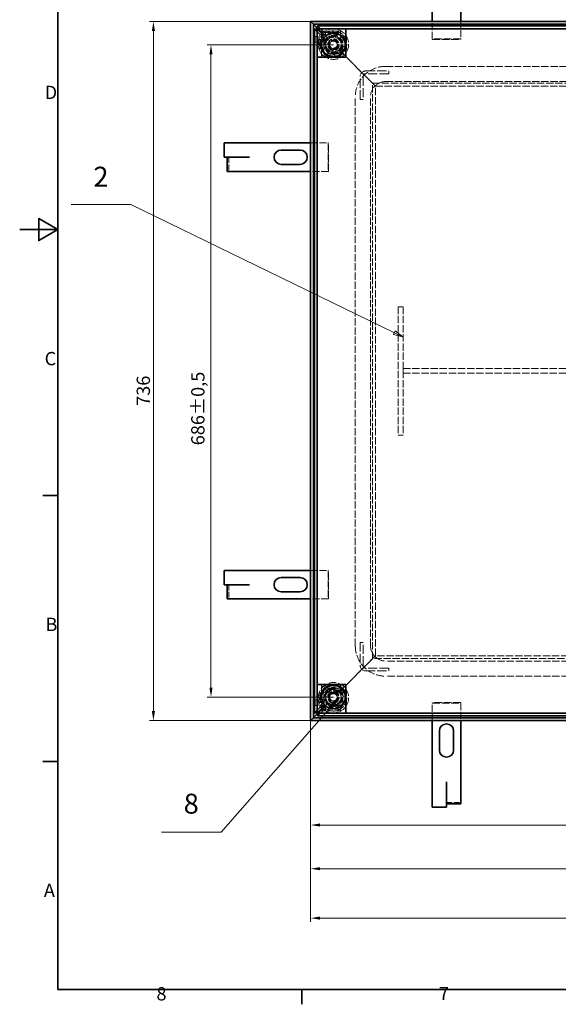
# Model space of a CAD drawing. Units: millimetres. Extents: x 0 to 2879, y 0 to 1680.
# Drawn here: x 0 to 567, y 24 to 1061 of the extents above; entities that cross this region are included whole.
import ezdxf

# ---------------------------------------------------------------- set-up
doc = ezdxf.new("R2010")
doc.units = ezdxf.units.MM
doc.header["$LTSCALE"] = 4
doc.linetypes.add('DASHED_SPACE', pattern=[0.2067, 0.1654, -0.0413])
for name, color, linetype, lineweight, true_color in [('Kóta (ISO)', 5, 'Continuous', 9, 0x0000ff), ('Skrytá (ISO)', 7, 'DASHED_SPACE', 9, 0x0080c0), ('Značka (ISO)', 5, 'Continuous', 9, 0x0000ff)]:
    doc.layers.add(name, color=color, linetype=linetype, lineweight=lineweight, true_color=true_color)
doc.layers.add('Rámeček (ISO)', color=7, linetype='Continuous', lineweight=35)
doc.layers.add('Viditelná (ISO)', color=7, linetype='Continuous', lineweight=35)
doc.styles.add('Text popisu (ISO)', font='TAHOMA.TTF')
doc.styles.add('Text poznámky (ISO)', font='TAHOMA.TTF')
doc.dimstyles.new('Výchozí (ISO)', dxfattribs={"dimscale": 4, "dimtxt": 3.5, "dimasz": 2.5, "dimexe": 1, "dimexo": 0, "dimgap": 0.762, "dimtad": 1, "dimrnd": 1e-08, "dimtxsty": 'Text poznámky (ISO)', "dimcen": 0.09, "dimdle": 10, "dimclrd": 256, "dimclre": 256, "dimclrt": 256, "dimazin": 2, "dimtfac": 1.001486, "dimtmove": 0, "dimatfit": 3, "dimfxl": 1, "dimtolj": 1, "dimlwd": -1, "dimlwe": -1, "dimarcsym": 0})

# ---------------------------------------------------------------- blocks, each defined once
blk = doc.blocks.new('Rámečky Default Border')
at = {"layer": 'Rámeček (ISO)'}
for p, q in [((10, 140), (6.1, 140)), ((10, 70), (6.1, 70)), ((74.25, 10), (74.25, 6.1))]:
    blk.add_line(p, q, dxfattribs=at)
at = {"layer": 'Rámeček (ISO)', "flags": 128}
for points in [[(10, 10), (10, 410), (584, 410), (584, 10), (10, 10)], [(0, 210), (10, 210), (5, 212.89), (5, 207.11), (10, 210)]]:
    blk.add_lwpolyline(points, dxfattribs=at)
at = {"layer": 'Rámeček (ISO)', "char_height": 3.5, "attachment_point": 7, "style": 'Text poznámky (ISO)'}
for s, insert in [('D', (6.57, 243.25)), ('C', (6.56, 173.19)), ('B', (6.78, 103.25)), ('A', (6.36, 33.25)), ('8', (35.98, 6.02)), ('7', (110.29, 6.1))]:
    blk.add_mtext(s, dxfattribs=dict(at, insert=insert))
blk = doc.blocks.new('*D27')
at = {"layer": 'Defpoints', "color": 0, "transparency": 16777216}
for p in [(306.2, 323.1), (1042.2, 323.1), (1042.2, 213.1)]:
    blk.add_point(p, dxfattribs=at)
at = {"layer": 'Kóta (ISO)', "transparency": 16777216}
for p, q in [((306.2, 323.1), (306.2, 209.1)), ((1042.2, 323.1), (1042.2, 209.1)), ((316.2, 213.1), (1032.2, 213.1))]:
    blk.add_line(p, q, dxfattribs=at)
for points in [[(316.2, 214.8), (316.2, 211.5), (306.2, 213.1)], [(1032.2, 214.8), (1032.2, 211.5), (1042.2, 213.1)]]:
    blk.add_solid(points, dxfattribs=at)
at = {"layer": 'Kóta (ISO)', "transparency": 16777216, "insert": (709.2, 230.8), "char_height": 14, "attachment_point": 1, "style": 'Text poznámky (ISO)'}
blk.add_mtext('\\A1;736', dxfattribs=at)
blk = doc.blocks.new('*D28')
at = {"layer": 'Defpoints', "color": 0, "transparency": 16777216}
for p in [(1149.1, 369.6), (306.2, 323.1), (306.2, 115.1)]:
    blk.add_point(p, dxfattribs=at)
at = {"layer": 'Kóta (ISO)', "transparency": 16777216}
for p, q in [((1149.1, 369.6), (1149.1, 111.1)), ((306.2, 323.1), (306.2, 111.1)), ((1139.1, 115.1), (316.2, 115.1))]:
    blk.add_line(p, q, dxfattribs=at)
for points in [[(316.2, 116.8), (316.2, 113.5), (306.2, 115.1)], [(1139.1, 116.8), (1139.1, 113.5), (1149.1, 115.1)]]:
    blk.add_solid(points, dxfattribs=at)
at = {"layer": 'Kóta (ISO)', "transparency": 16777216, "insert": (712.8, 132.8), "char_height": 14, "attachment_point": 1, "style": 'Text poznámky (ISO)'}
blk.add_mtext('\\A1;843', dxfattribs=at)
blk = doc.blocks.new('*D29')
at = {"layer": 'Defpoints', "color": 0, "transparency": 16777216}
for p in [(1076.2, 375.1), (306.2, 323.1), (306.2, 167.1)]:
    blk.add_point(p, dxfattribs=at)
at = {"layer": 'Kóta (ISO)', "transparency": 16777216}
for p, q in [((1076.2, 375.1), (1076.2, 163.1)), ((306.2, 323.1), (306.2, 163.1)), ((1066.2, 167.1), (316.2, 167.1))]:
    blk.add_line(p, q, dxfattribs=at)
for points in [[(316.2, 168.8), (316.2, 165.5), (306.2, 167.1)], [(1066.2, 168.8), (1066.2, 165.5), (1076.2, 167.1)]]:
    blk.add_solid(points, dxfattribs=at)
at = {"layer": 'Kóta (ISO)', "transparency": 16777216, "insert": (713.3, 184.8), "char_height": 14, "attachment_point": 1, "style": 'Text poznámky (ISO)'}
blk.add_mtext('\\A1;770', dxfattribs=at)
blk = doc.blocks.new('*D37')
at = {"layer": 'Defpoints', "color": 0, "transparency": 16777216}
for p in [(140.7, 1059.1), (306.2, 1059.1), (306.2, 323.1)]:
    blk.add_point(p, dxfattribs=at)
at = {"layer": 'Kóta (ISO)', "transparency": 16777216}
for p, q in [((306.2, 1059.1), (136.7, 1059.1)), ((140.7, 333.1), (140.7, 1049.1)), ((306.2, 323.1), (136.7, 323.1))]:
    blk.add_line(p, q, dxfattribs=at)
for points in [[(139.1, 1049.1), (142.4, 1049.1), (140.7, 1059.1)], [(139.1, 333.1), (142.4, 333.1), (140.7, 323.1)]]:
    blk.add_solid(points, dxfattribs=at)
at = {"layer": 'Kóta (ISO)', "transparency": 16777216, "insert": (123.1, 654.4), "char_height": 14, "attachment_point": 1, "rotation": 90, "style": 'Text poznámky (ISO)'}
blk.add_mtext('\\A1;736', dxfattribs=at)
blk = doc.blocks.new('*D38')
at = {"layer": 'Defpoints', "color": 0, "transparency": 16777216}
for p in [(330.2, 1034.4), (201.3, 347.9), (330.2, 347.9)]:
    blk.add_point(p, dxfattribs=at)
at = {"layer": 'Kóta (ISO)', "transparency": 16777216}
for p, q in [((330.2, 1034.4), (197.3, 1034.4)), ((201.3, 1024.4), (201.3, 357.9)), ((330.2, 347.9), (197.3, 347.9))]:
    blk.add_line(p, q, dxfattribs=at)
for points in [[(199.7, 1024.4), (203, 1024.4), (201.3, 1034.4)], [(199.7, 357.9), (203, 357.9), (201.3, 347.9)]]:
    blk.add_solid(points, dxfattribs=at)
at = {"layer": 'Kóta (ISO)', "transparency": 16777216, "insert": (180.5, 612.9), "char_height": 14, "attachment_point": 1, "rotation": 90, "style": 'Text poznámky (ISO)'}
blk.add_mtext('\\A1;686{\\H14.020801;±0,5}', dxfattribs=at)
blk = doc.blocks.new('Pozice7')
at = {"layer": 'Značka (ISO)'}
for p, q in [((83.42, 86.09), (81.4, 84.54)), ((81.77, 84.21), (83.42, 86.09)), ((82.15, 83.88), (83.42, 86.09)), ((81.77, 84.21), (53.02, 51.42)), ((81.4, 84.54), (82.15, 83.88)), ((53.02, 51.42), (37.27, 51.42))]:
    blk.add_line(p, q, dxfattribs=at)
at = {"layer": 'Značka (ISO)', "flags": 128}
blk.add_lwpolyline([(82.15, 83.88), (83.42, 86.09), (81.4, 84.54), (82.15, 83.88)], dxfattribs=at)
at = {"layer": 'Značka (ISO)'}
blk.add_solid([(82.15, 83.88), (83.42, 86.09), (81.4, 84.54), (82.15, 83.88)], dxfattribs=at)
at = {"layer": 'Značka (ISO)', "insert": (45.14, 58.22), "char_height": 5.25, "attachment_point": 5, "style": 'Text popisu (ISO)'}
blk.add_mtext('8', dxfattribs=at)
blk = doc.blocks.new('Pozice10')
at = {"layer": 'Značka (ISO)'}
for p, q in [((29.25, 216.61), (13.5, 216.61)), ((98.61, 182.86), (29.25, 216.61)), ((98.82, 183.31), (98.39, 182.41)), ((98.39, 182.41), (100.85, 181.77)), ((98.61, 182.86), (100.85, 181.77)), ((100.85, 181.77), (98.82, 183.31))]:
    blk.add_line(p, q, dxfattribs=at)
at = {"layer": 'Značka (ISO)', "flags": 128}
blk.add_lwpolyline([(98.39, 182.41), (100.85, 181.77), (98.82, 183.31), (98.39, 182.41)], dxfattribs=at)
at = {"layer": 'Značka (ISO)'}
blk.add_solid([(98.39, 182.41), (100.85, 181.77), (98.82, 183.31), (98.39, 182.41)], dxfattribs=at)
at = {"layer": 'Značka (ISO)', "insert": (21.38, 223.23), "char_height": 5.25, "attachment_point": 5, "style": 'Text popisu (ISO)'}
blk.add_mtext('2', dxfattribs=at)

msp = doc.modelspace()

# ---------------------------------------------------------------- linework, layer by layer
at = {"layer": 'Skrytá (ISO)', "ltscale": 11.149617}
for p, q in [((434.213, 1040.7092), (434.213, 1059.1463)), ((464.213, 1059.1463), (464.213, 1040.7092)), ((306.213, 931.1463), (324.65, 931.1463)), ((324.65, 901.1463), (306.213, 901.1463)), ((306.213, 481.1463), (324.65, 481.1463)), ((324.65, 451.1463), (306.213, 451.1463)), ((434.213, 323.1463), (434.213, 341.5833)), ((464.213, 341.5833), (464.213, 323.1463))]:
    msp.add_line(p, q, dxfattribs=at)
at = {"layer": 'Skrytá (ISO)', "ltscale": 12.034027}
for p, q in [((315.7236, 1045.5431), (310.1846, 1051.0821)), ((313.1773, 1051.0821), (318.7163, 1045.5431)), ((319.0171, 1048.8365), (313.4781, 1054.3756)), ((313.4781, 1051.3829), (319.0171, 1045.8439)), ((310.1846, 331.2104), (315.7236, 336.7494)), ((318.7163, 336.7494), (313.1773, 331.2104)), ((319.0171, 336.4487), (313.4781, 330.9096)), ((313.4781, 327.917), (319.0171, 333.456))]:
    msp.add_line(p, q, dxfattribs=at)
at = {"layer": 'Skrytá (ISO)', "ltscale": 1.160908}
for p, q in [((315.15, 1050.2092), (313.4781, 1051.8812)), ((313.4781, 1051.8812), (315.15, 1050.2092)), ((315.15, 332.0833), (313.4781, 330.4113)), ((313.4781, 330.4113), (315.15, 332.0833))]:
    msp.add_line(p, q, dxfattribs=at)
at = {"layer": 'Skrytá (ISO)', "ltscale": 6.334106}
for p, q in [((324.5561, 1040.8031), (315.15, 1050.2092)), ((315.15, 1050.2092), (324.5561, 1040.8031)), ((324.5561, 341.4894), (315.15, 332.0833)), ((315.15, 332.0833), (324.5561, 341.4894))]:
    msp.add_line(p, q, dxfattribs=at)
at = {"layer": 'Skrytá (ISO)', "ltscale": 2.693548}
for p, q in [((321.713, 1048.7793), (317.713, 1048.4307)), ((317.713, 1046.9364), (321.713, 1047.285)), ((321.713, 1023.0075), (317.713, 1023.3561)), ((317.713, 1021.8619), (321.713, 1021.5132)), ((321.713, 360.7793), (317.713, 360.4307)), ((317.713, 358.9364), (321.713, 359.285)), ((321.713, 335.0075), (317.713, 335.3561)), ((317.713, 333.8619), (321.713, 333.5132))]:
    msp.add_line(p, q, dxfattribs=at)
at = {"layer": 'Skrytá (ISO)', "ltscale": 0.714161}
for p, q in [((317.713, 1048.4307), (317.713, 1046.9364)), ((321.713, 1047.285), (321.713, 1048.7793)), ((337.713, 1048.7793), (337.713, 1047.285)), ((316.6998, 1040.1473), (315.2055, 1040.1473)), ((318.1428, 1039.1573), (317.1981, 1039.1573)), ((318.5337, 1040.1473), (318.8106, 1040.1473)), ((343.846, 1042.6463), (342.3517, 1042.6463)), ((316.6998, 1030.1452), (315.2055, 1030.1452)), ((317.0607, 1031.1452), (318.0741, 1031.1452)), ((318.722, 1030.1452), (318.3566, 1030.1452)), ((343.846, 1027.6463), (342.3517, 1027.6463)), ((317.713, 1023.3561), (317.713, 1021.8619)), ((321.713, 1021.5132), (321.713, 1023.0075)), ((337.713, 1021.5132), (337.713, 1023.0075)), ((317.713, 360.4307), (317.713, 358.9364)), ((321.713, 359.285), (321.713, 360.7793)), ((337.713, 360.7793), (337.713, 359.285)), ((343.846, 354.6463), (342.3517, 354.6463)), ((316.6998, 352.1473), (315.2055, 352.1473)), ((316.6998, 342.1452), (315.2055, 342.1452)), ((317.0607, 343.1452), (318.0741, 343.1452)), ((318.1428, 351.1573), (317.1981, 351.1573)), ((318.722, 342.1452), (318.3566, 342.1452)), ((318.5337, 352.1473), (318.8106, 352.1473)), ((317.713, 335.3561), (317.713, 333.8619)), ((321.713, 333.5132), (321.713, 335.0075)), ((337.713, 333.5132), (337.713, 335.0075)), ((343.846, 339.6463), (342.3517, 339.6463))]:
    msp.add_line(p, q, dxfattribs=at)
at = {"layer": 'Skrytá (ISO)', "ltscale": 2.976468}
for p, q in [((317.713, 1046.3916), (317.713, 1046.9364)), ((317.713, 1023.3561), (317.713, 1023.901)), ((317.713, 358.3916), (317.713, 358.9364)), ((317.713, 335.3561), (317.713, 335.901))]:
    msp.add_line(p, q, dxfattribs=at)
at = {"layer": 'Skrytá (ISO)', "ltscale": 1.428422}
for p, q in [((319.0171, 1045.8439), (319.0171, 1048.8365)), ((321.709, 1045.8439), (321.709, 1048.8365)), ((313.8749, 1043.3603), (310.8822, 1043.3603)), ((313.8749, 1037.3603), (310.8822, 1037.3603)), ((318.7163, 1045.5431), (315.7236, 1045.5431)), ((315.7236, 1042.8512), (318.7163, 1042.8512)), ((388.3559, 1007.0034), (388.3559, 1004.0034)), ((361.3559, 977.0034), (358.3559, 977.0034)), ((361.3559, 405.2891), (358.3559, 405.2891)), ((388.3559, 375.2891), (388.3559, 378.2891)), ((313.8749, 344.9322), (310.8822, 344.9322)), ((313.8749, 338.9322), (310.8822, 338.9322)), ((318.7163, 339.4413), (315.7236, 339.4413)), ((318.7163, 336.7494), (315.7236, 336.7494)), ((319.0171, 333.456), (319.0171, 336.4487)), ((321.709, 333.456), (321.709, 336.4487))]:
    msp.add_line(p, q, dxfattribs=at)
at = {"layer": 'Skrytá (ISO)', "ltscale": 1.281742}
for p, q in [((319.0171, 1048.8365), (321.709, 1048.8365)), ((315.7236, 1042.8512), (315.7236, 1045.5431)), ((318.7163, 1045.5431), (318.7163, 1042.8512)), ((321.709, 1045.8439), (319.0171, 1045.8439)), ((315.7236, 336.7494), (315.7236, 339.4413)), ((318.7163, 339.4413), (318.7163, 336.7494)), ((319.0171, 336.4487), (321.709, 336.4487)), ((321.709, 333.456), (319.0171, 333.456))]:
    msp.add_line(p, q, dxfattribs=at)
at = {"layer": 'Skrytá (ISO)', "ltscale": 9.675858}
for p, q in [((321.713, 1048.7793), (337.713, 1048.7793)), ((321.713, 1047.285), (337.713, 1047.285)), ((337.713, 1023.0075), (321.713, 1023.0075)), ((337.713, 1021.5132), (321.713, 1021.5132)), ((321.713, 360.7793), (337.713, 360.7793)), ((321.713, 359.285), (337.713, 359.285)), ((337.713, 335.0075), (321.713, 335.0075)), ((337.713, 333.5132), (321.713, 333.5132))]:
    msp.add_line(p, q, dxfattribs=at)
at = {"layer": 'Skrytá (ISO)', "ltscale": 4.881164}
for p, q in [((337.713, 1047.285), (337.713, 1046.3916)), ((316.6998, 1040.1473), (317.5932, 1040.1473)), ((341.4583, 1042.6463), (342.3517, 1042.6463)), ((316.6998, 1030.1452), (317.5932, 1030.1452)), ((342.3517, 1027.6463), (341.4583, 1027.6463)), ((337.713, 1023.901), (337.713, 1023.0075)), ((337.713, 359.285), (337.713, 358.3916)), ((341.4583, 354.6463), (342.3517, 354.6463)), ((316.6998, 352.1473), (317.5932, 352.1473)), ((316.6998, 342.1452), (317.5932, 342.1452)), ((337.713, 335.901), (337.713, 335.0075)), ((342.3517, 339.6463), (341.4583, 339.6463))]:
    msp.add_line(p, q, dxfattribs=at)
at = {"layer": 'Skrytá (ISO)', "ltscale": 4.7626}
for p, q in [((315.2055, 1040.1473), (315.2055, 1030.1452)), ((316.6998, 1040.1473), (316.6998, 1030.1452)), ((315.2055, 352.1473), (315.2055, 342.1452)), ((316.6998, 352.1473), (316.6998, 342.1452))]:
    msp.add_line(p, q, dxfattribs=at)
at = {"layer": 'Skrytá (ISO)', "ltscale": 0.218896}
for p, q in [((317.5932, 1040.1473), (317.7023, 1040.1473)), ((317.5932, 352.1473), (317.7023, 352.1473))]:
    msp.add_line(p, q, dxfattribs=at)
at = {"layer": 'Skrytá (ISO)', "ltscale": 1.059528}
for p, q in [((317.713, 1044.8973), (317.713, 1046.3916)), ((337.713, 1044.8973), (337.713, 1046.3916)), ((339.964, 1042.6463), (341.4583, 1042.6463)), ((339.964, 1027.6463), (341.4583, 1027.6463)), ((317.713, 1025.3952), (317.713, 1023.901)), ((337.713, 1025.3952), (337.713, 1023.901)), ((317.713, 356.8973), (317.713, 358.3916)), ((337.713, 356.8973), (337.713, 358.3916)), ((339.964, 354.6463), (341.4583, 354.6463)), ((317.713, 337.3952), (317.713, 335.901)), ((337.713, 337.3952), (337.713, 335.901)), ((339.964, 339.6463), (341.4583, 339.6463))]:
    msp.add_line(p, q, dxfattribs=at)
at = {"layer": 'Skrytá (ISO)', "ltscale": 1.780791}
for p, q in [((317.713, 1041.1573), (317.713, 1044.8973)), ((317.713, 353.1573), (317.713, 356.8973))]:
    msp.add_line(p, q, dxfattribs=at)
at = {"layer": 'Skrytá (ISO)', "ltscale": 0.182987}
for p, q in [((318.713, 1040.1573), (319.0975, 1040.1573)), ((318.713, 352.1573), (319.0975, 352.1573))]:
    msp.add_line(p, q, dxfattribs=at)
at = {"layer": 'Skrytá (ISO)', "ltscale": 2.144088}
for p, q in [((321.709, 1042.8512), (318.7163, 1042.8512)), ((321.709, 1045.8439), (321.709, 1042.8512)), ((321.709, 339.4413), (318.7163, 339.4413)), ((321.709, 339.4413), (321.709, 336.4487))]:
    msp.add_line(p, q, dxfattribs=at)
at = {"layer": 'Skrytá (ISO)', "ltscale": 0.132502}
for p, q in [((318.8106, 1040.1473), (319.0875, 1040.1473)), ((318.8106, 352.1473), (319.0875, 352.1473))]:
    msp.add_line(p, q, dxfattribs=at)
at = {"layer": 'Skrytá (ISO)', "ltscale": 0.004662}
for p, q in [((319.0975, 1040.1473), (319.0875, 1040.1473)), ((319.0975, 1040.1573), (319.0975, 1040.1473)), ((319.0875, 1030.1452), (319.0975, 1030.1452)), ((319.0975, 1030.1452), (319.0975, 1030.1352)), ((319.0975, 352.1473), (319.0875, 352.1473)), ((319.0875, 342.1452), (319.0975, 342.1452)), ((319.0975, 352.1573), (319.0975, 352.1473)), ((319.0975, 342.1452), (319.0975, 342.1352))]:
    msp.add_line(p, q, dxfattribs=at)
at = {"layer": 'Skrytá (ISO)', "ltscale": 12.094824}
for p, q in [((320.213, 1045.1463), (340.213, 1045.1463)), ((320.213, 1025.1463), (320.213, 1045.1463)), ((340.213, 1045.1463), (340.213, 1025.1463)), ((464.213, 1040.7092), (434.213, 1040.7092)), ((434.213, 1040.2092), (464.213, 1040.2092)), ((340.213, 1025.1463), (320.213, 1025.1463)), ((324.65, 931.1463), (324.65, 901.1463)), ((325.15, 901.1463), (325.15, 931.1463)), ((324.65, 481.1463), (324.65, 451.1463)), ((325.15, 451.1463), (325.15, 481.1463)), ((320.213, 357.1463), (340.213, 357.1463)), ((320.213, 337.1463), (320.213, 357.1463)), ((340.213, 357.1463), (340.213, 337.1463)), ((464.213, 342.0833), (434.213, 342.0833)), ((340.213, 337.1463), (320.213, 337.1463)), ((434.213, 341.5833), (464.213, 341.5833))]:
    msp.add_line(p, q, dxfattribs=at)
at = {"layer": 'Skrytá (ISO)', "ltscale": 2.199254}
for p, q in [((325.5762, 1034.7868), (328.2266, 1038.5695)), ((328.2266, 1038.5695), (332.8277, 1038.1656)), ((332.8277, 1038.1656), (334.7784, 1033.9789)), ((327.5269, 1030.6002), (325.5762, 1034.7868)), ((332.128, 1030.1962), (327.5269, 1030.6002)), ((334.7784, 1033.9789), (332.128, 1030.1962)), ((326.0467, 349.9764), (329.9019, 352.5202)), ((329.9019, 352.5202), (334.0325, 350.4534)), ((326.3221, 345.3658), (326.0467, 349.9764)), ((330.4527, 343.2991), (326.3221, 345.3658)), ((334.3079, 345.8429), (330.4527, 343.2991)), ((334.0325, 350.4534), (334.3079, 345.8429))]:
    msp.add_line(p, q, dxfattribs=at)
at = {"layer": 'Skrytá (ISO)', "ltscale": 1.071771}
for p, q in [((337.713, 1044.8973), (337.713, 1042.6463)), ((337.713, 1042.6463), (339.964, 1042.6463)), ((337.713, 1027.6463), (337.713, 1025.3952)), ((339.964, 1027.6463), (337.713, 1027.6463)), ((337.713, 356.8973), (337.713, 354.6463)), ((337.713, 354.6463), (339.964, 354.6463)), ((337.713, 339.6463), (337.713, 337.3952)), ((339.964, 339.6463), (337.713, 339.6463))]:
    msp.add_line(p, q, dxfattribs=at)
at = {"layer": 'Skrytá (ISO)', "ltscale": 9.071117}
for p, q in [((342.3517, 1042.6463), (342.3517, 1027.6463)), ((343.846, 1042.6463), (343.846, 1027.6463)), ((342.3517, 354.6463), (342.3517, 339.6463)), ((343.846, 354.6463), (343.846, 339.6463))]:
    msp.add_line(p, q, dxfattribs=at)
at = {"layer": 'Skrytá (ISO)', "ltscale": 0.2626}
for p, q in [((434.213, 1040.7092), (434.213, 1040.2092)), ((464.213, 1040.2092), (464.213, 1040.7092)), ((325.15, 931.1463), (324.65, 931.1463)), ((324.65, 901.1463), (325.15, 901.1463)), ((325.15, 481.1463), (324.65, 481.1463)), ((324.65, 451.1463), (325.15, 451.1463)), ((434.213, 342.0833), (434.213, 341.5833)), ((464.213, 341.5833), (464.213, 342.0833))]:
    msp.add_line(p, q, dxfattribs=at)
at = {"layer": 'Skrytá (ISO)', "ltscale": 0.175681}
for p, q in [((317.5932, 1030.1452), (317.6701, 1030.1452)), ((318.722, 1030.1452), (319.0875, 1030.1452)), ((317.5932, 342.1452), (317.6701, 342.1452)), ((318.722, 342.1452), (319.0875, 342.1452))]:
    msp.add_line(p, q, dxfattribs=at)
at = {"layer": 'Skrytá (ISO)', "ltscale": 1.789111}
for p, q in [((317.713, 1025.3952), (317.713, 1029.1527)), ((317.713, 337.3952), (317.713, 341.1527))]:
    msp.add_line(p, q, dxfattribs=at)
at = {"layer": 'Skrytá (ISO)', "ltscale": 0.241111}
for p, q in [((319.0975, 1030.1352), (318.5909, 1030.1352)), ((319.0975, 342.1352), (318.5909, 342.1352))]:
    msp.add_line(p, q, dxfattribs=at)
at = {"layer": 'Skrytá (ISO)', "ltscale": 3.530854}
for p, q in [((341.1132, 1024.246), (335.8698, 1029.4894)), ((335.8698, 1029.4894), (341.1132, 1024.246)), ((341.1132, 358.0465), (335.8698, 352.8031)), ((335.8698, 352.8031), (341.1132, 358.0465))]:
    msp.add_line(p, q, dxfattribs=at)
at = {"layer": 'Skrytá (ISO)', "ltscale": 3.022926}
for p, q in [((341.1132, 1024.246), (345.3559, 1020.0034)), ((345.3559, 1020.0034), (341.1132, 1024.246)), ((341.1132, 358.0465), (345.3559, 362.2891)), ((345.3559, 362.2891), (341.1132, 358.0465))]:
    msp.add_line(p, q, dxfattribs=at)
at = {"layer": 'Skrytá (ISO)', "ltscale": 11.903095}
for p, q in [((356.7198, 1008.6394), (345.3559, 1020.0034)), ((345.3559, 1020.0034), (356.7198, 1008.6394)), ((356.7198, 373.6531), (345.3559, 362.2891)), ((345.3559, 362.2891), (356.7198, 373.6531))]:
    msp.add_line(p, q, dxfattribs=at)
at = {"layer": 'Skrytá (ISO)', "ltscale": 1.511413}
for p, q in [((358.8411, 1006.5181), (356.7198, 1008.6394)), ((356.7198, 1008.6394), (358.8411, 1006.5181)), ((358.8411, 375.7744), (356.7198, 373.6531)), ((356.7198, 373.6531), (358.8411, 375.7744))]:
    msp.add_line(p, q, dxfattribs=at)
at = {"layer": 'Skrytá (ISO)', "ltscale": 6.407225}
for p, q in [((368.3559, 997.0034), (358.8411, 1006.5181)), ((358.8411, 1006.5181), (368.3559, 997.0034)), ((368.3559, 385.2891), (358.8411, 375.7744)), ((358.8411, 375.7744), (368.3559, 385.2891))]:
    msp.add_line(p, q, dxfattribs=at)
at = {"layer": 'Skrytá (ISO)', "ltscale": 14.513788}
for p, q in [((364.3559, 1007.0034), (388.3559, 1007.0034)), ((358.3559, 977.0034), (358.3559, 1001.0034)), ((361.3559, 1001.0034), (361.3559, 977.0034)), ((388.3559, 1004.0034), (364.3559, 1004.0034)), ((358.3559, 405.2891), (358.3559, 381.2891)), ((361.3559, 381.2891), (361.3559, 405.2891)), ((388.3559, 378.2891), (364.3559, 378.2891)), ((364.3559, 375.2891), (388.3559, 375.2891))]:
    msp.add_line(p, q, dxfattribs=at)
at = {"layer": 'Skrytá (ISO)', "ltscale": 11.651346}
for p, q in [((385.213, 1011.7891), (963.213, 1011.7891)), ((385.213, 995.7891), (963.213, 995.7891)), ((353.213, 401.7891), (353.213, 979.7891)), ((369.213, 401.7891), (369.213, 979.7891)), ((963.213, 385.7891), (385.213, 385.7891)), ((963.213, 369.7891), (385.213, 369.7891))]:
    msp.add_line(p, q, dxfattribs=at)
at = {"layer": 'Skrytá (ISO)', "ltscale": 2.728519}
for p, q in [((371.3559, 994.0034), (368.3559, 997.0034)), ((368.3559, 997.0034), (371.3559, 994.0034)), ((371.3559, 388.2891), (368.3559, 385.2891)), ((368.3559, 385.2891), (371.3559, 388.2891))]:
    msp.add_line(p, q, dxfattribs=at)
at = {"layer": 'Skrytá (ISO)', "ltscale": 2.020136}
for p, q in [((374.3559, 991.0034), (371.3559, 994.0034)), ((371.3559, 994.0034), (374.3559, 991.0034)), ((374.3559, 391.2891), (371.3559, 388.2891)), ((371.3559, 388.2891), (374.3559, 391.2891))]:
    msp.add_line(p, q, dxfattribs=at)
at = {"layer": 'Skrytá (ISO)', "ltscale": 11.628582}
for p, q in [((371.3559, 388.2891), (371.3559, 994.0034)), ((371.3559, 994.0034), (977.0701, 994.0034)), ((977.0701, 388.2891), (371.3559, 388.2891))]:
    msp.add_line(p, q, dxfattribs=at)
at = {"layer": 'Skrytá (ISO)', "ltscale": 11.699094}
for p, q in [((374.3559, 391.2891), (374.3559, 991.0034)), ((374.3559, 991.0034), (974.0701, 991.0034)), ((974.0701, 391.2891), (374.3559, 391.2891))]:
    msp.add_line(p, q, dxfattribs=at)
at = {"layer": 'Skrytá (ISO)', "ltscale": 9.010643}
for p, q in [((219.9994, 916.0463), (219.9994, 901.1463)), ((219.9994, 466.0463), (219.9994, 451.1463)), ((449.313, 236.9326), (464.213, 236.9326))]:
    msp.add_line(p, q, dxfattribs=at)
at = {"layer": 'Skrytá (ISO)', "ltscale": 2.380771}
for p, q in [((403.4139, 758.6463), (398.4139, 758.6463)), ((403.4139, 693.6463), (403.4139, 688.6463)), ((403.4139, 623.6463), (398.4139, 623.6463))]:
    msp.add_line(p, q, dxfattribs=at)
at = {"layer": 'Skrytá (ISO)', "ltscale": 11.662866}
for p, q in [((398.4139, 758.6463), (398.4139, 623.6463)), ((403.4139, 758.6463), (403.4139, 623.6463)), ((403.4139, 693.6463), (943.4139, 693.6463)), ((403.4139, 688.6463), (943.4139, 688.6463))]:
    msp.add_line(p, q, dxfattribs=at)
at = {"layer": 'Skrytá (ISO)', "ltscale": 12.159042}
for centre, radius in [((330.213, 1035.1463), 16), ((330.1773, 1034.3829), 8), ((330.213, 347.1463), 16), ((330.1773, 347.9096), 8)]:
    msp.add_circle(centre, radius, dxfattribs=at)
at = {"layer": 'Skrytá (ISO)', "ltscale": 11.821292}
for centre in [(330.213, 1035.1463), (330.213, 347.1463)]:
    msp.add_circle(centre, 14, dxfattribs=at)
at = {"layer": 'Skrytá (ISO)', "ltscale": 10.856288}
for centre in [(330.1773, 1034.3829), (330.1773, 347.9096)]:
    msp.add_circle(centre, 10, dxfattribs=at)
at = {"layer": 'Skrytá (ISO)', "ltscale": 11.556534}
for centre in [(330.1773, 1034.3829), (330.1773, 347.9096)]:
    msp.add_circle(centre, 9.1243, dxfattribs=at)
at = {"layer": 'Skrytá (ISO)', "ltscale": 10.765819}
for centre in [(330.1773, 1034.3829), (330.1773, 347.9096)]:
    msp.add_circle(centre, 8.5, dxfattribs=at)
at = {"layer": 'Skrytá (ISO)', "ltscale": 11.399102}
for centre in [(330.1773, 1034.3829), (330.1773, 347.9096)]:
    msp.add_circle(centre, 6, dxfattribs=at)
at = {"layer": 'Skrytá (ISO)', "ltscale": 10.806349}
for centre in [(330.213, 1035.1463), (330.213, 347.1463)]:
    msp.add_circle(centre, 5.688, dxfattribs=at)
at = {"layer": 'Skrytá (ISO)', "ltscale": 12.665669}
for centre in [(330.1773, 1034.3829), (330.1773, 347.9096)]:
    msp.add_circle(centre, 5, dxfattribs=at)
at = {"layer": 'Skrytá (ISO)', "ltscale": 10.608765}
for centre in [(330.1773, 1034.3829), (330.213, 1035.1463), (330.1773, 347.9096), (330.213, 347.1463)]:
    msp.add_circle(centre, 4.188, dxfattribs=at)
at = {"layer": 'Skrytá (ISO)', "ltscale": 10.334743}
for centre in [(330.1773, 1034.3829), (330.1773, 347.9096)]:
    msp.add_circle(centre, 4.0798, dxfattribs=at)
at = {"layer": 'Skrytá (ISO)', "ltscale": 5.086602}
for centre, start, end in [((331.7748, 1047.5483), 140.4106214, 25.2341302), ((318.7443, 1040.1182), 214.1504167, 98.9739255), ((341.6816, 1030.1743), 34.1504167, 278.9739255), ((328.6512, 1022.7442), 320.4106214, 205.2341302), ((323.3715, 357.6078), 180.7716149, 65.5951237), ((342.1717, 350.7849), 74.5114102, 319.334919), ((318.2543, 343.5076), 254.5114102, 139.334919), ((337.0545, 336.6847), 0.7716149, 245.5951237)]:
    msp.add_arc(centre, 2.5, start, end, dxfattribs=at)
at = {"layer": 'Skrytá (ISO)', "ltscale": 0.747873}
for centre in [(317.713, 1040.1573), (317.713, 352.1573)]:
    msp.add_arc(centre, 1, 0, 90, dxfattribs=at)
at = {"layer": 'Skrytá (ISO)', "ltscale": 10.132536}
for centre, radius, start, end in [((330.213, 1035.1463), 8, 135, 315), ((330.213, 1035.1463), 8, 315, 135), ((385.213, 979.7891), 16, 90, 180), ((385.213, 401.7891), 16, 180, 270), ((330.213, 347.1463), 8, 45, 225), ((330.213, 347.1463), 8, 225, 45)]:
    msp.add_arc(centre, radius, start, end, dxfattribs=at)
at = {"layer": 'Skrytá (ISO)', "ltscale": 0.684866}
for centre in [(317.591, 1030.1452), (317.591, 342.1452)]:
    msp.add_arc(centre, 1, 277.0083499, 359.4270339, dxfattribs=at)
at = {"layer": 'Skrytá (ISO)', "ltscale": 12.159042}
for centre, start, end in [((385.213, 979.7891), 90, 180), ((385.213, 401.7891), 180, 270)]:
    msp.add_arc(centre, 32, start, end, dxfattribs=at)
at = {"layer": 'Skrytá (ISO)', "ltscale": 4.487736}
for centre, start, end in [((364.3559, 1001.0034), 90, 180), ((364.3559, 381.2891), 180, 270)]:
    msp.add_arc(centre, 6, start, end, dxfattribs=at)
at = {"layer": 'Skrytá (ISO)', "ltscale": 2.243818}
for centre, start, end in [((364.3559, 1001.0034), 90, 180), ((364.3559, 381.2891), 180, 270)]:
    msp.add_arc(centre, 3, start, end, dxfattribs=at)
at = {"layer": 'Skrytá (ISO)', "ltscale": 11.399102}
for centre, major_axis in [((310.8822, 1040.3603), (0, 3)), ((313.8749, 1040.3603), (0, -3)), ((310.8822, 341.9322), (0, 3)), ((313.8749, 341.9322), (0, -3))]:
    msp.add_ellipse(centre, major_axis=major_axis, ratio=0.069756474, dxfattribs=at)
at = {"layer": 'Skrytá (ISO)', "ltscale": 1.832823}
for points in [[(316.3172, 1040.1473), (316.2882, 1039.8303), (316.402, 1039.5157), (316.6248, 1039.3345), (317.0971, 1038.9503), (318.3732, 1039.3419), (318.518, 1040.0106), (318.5278, 1040.0558), (318.5331, 1040.1015), (318.5337, 1040.1473)], [(316.3172, 352.1473), (316.2882, 351.8303), (316.402, 351.5157), (316.6248, 351.3345), (317.0971, 350.9503), (318.3732, 351.3419), (318.518, 352.0106), (318.5278, 352.0558), (318.5331, 352.1015), (318.5337, 352.1473)]]:
    msp.add_open_spline(points, degree=3, knots=[0.5015915752, 0.5015915752, 0.5015915752, 0.5015915752, 0.6537894268, 0.6537894268, 0.6537894268, 0.9765706574, 0.9765706574, 0.9765706574, 0.9984083577, 0.9984083577, 0.9984083577, 0.9984083577], dxfattribs=at)
at = {"layer": 'Skrytá (ISO)', "ltscale": 1.271991}
for points in [[(318.8106, 1040.1473), (318.8103, 1040.1015), (318.8076, 1040.0558), (318.8027, 1040.0106), (318.7304, 1039.3419), (318.0923, 1038.9503), (317.8561, 1039.3345), (317.7448, 1039.5157), (317.6878, 1039.8303), (317.7023, 1040.1473)], [(318.8106, 352.1473), (318.8103, 352.1015), (318.8076, 352.0558), (318.8027, 352.0106), (318.7304, 351.3419), (318.0923, 350.9503), (317.8561, 351.3345), (317.7448, 351.5157), (317.6878, 351.8303), (317.7023, 352.1473)]]:
    msp.add_open_spline(points, degree=3, knots=[-0.9984083577, -0.9984083577, -0.9984083577, -0.9984083577, -0.9765706574, -0.9765706574, -0.9765706574, -0.6537894268, -0.6537894268, -0.6537894268, -0.5015915752, -0.5015915752, -0.5015915752, -0.5015915752], dxfattribs=at)
at = {"layer": 'Skrytá (ISO)', "ltscale": 1.835364}
for points in [[(318.3566, 1030.1452), (318.3566, 1030.8518), (317.0465, 1031.367), (316.5625, 1030.9984), (316.3291, 1030.8207), (316.2145, 1030.4824), (316.2526, 1030.1452)], [(318.3566, 342.1452), (318.3566, 342.8518), (317.0465, 343.367), (316.5625, 342.9984), (316.3291, 342.8207), (316.2145, 342.4824), (316.2526, 342.1452)]]:
    msp.add_open_spline(points, degree=3, knots=[0, 0, 0, 0, 0.3373517554, 0.3373517554, 0.3373517554, 0.4999999966, 0.4999999966, 0.4999999966, 0.4999999966], dxfattribs=at)
at = {"layer": 'Skrytá (ISO)', "ltscale": 1.277294}
for points in [[(317.6701, 1030.1452), (317.651, 1030.4824), (317.7083, 1030.8207), (317.825, 1030.9984), (318.067, 1031.367), (318.7221, 1030.8518), (318.722, 1030.1452)], [(317.6701, 342.1452), (317.651, 342.4824), (317.7083, 342.8207), (317.825, 342.9984), (318.067, 343.367), (318.7221, 342.8518), (318.722, 342.1452)]]:
    msp.add_open_spline(points, degree=3, knots=[-0.4999999966, -0.4999999966, -0.4999999966, -0.4999999966, -0.3373517554, -0.3373517554, -0.3373517554, 0, 0, 0, 0], dxfattribs=at)
at = {"layer": 'Viditelná (ISO)'}
for p, q in [((464.213, 1150.2092), (464.213, 1059.1463)), ((434.213, 1059.1463), (434.213, 1123.6016)), ((309.2112, 1056.1481), (306.213, 1059.1463)), ((306.213, 1059.1463), (306.213, 323.1463)), ((306.213, 1059.1463), (309.2112, 1056.1481)), ((1042.213, 1059.1463), (306.213, 1059.1463)), ((312.1518, 1053.2074), (309.2112, 1056.1481)), ((309.2112, 1056.1481), (309.2112, 326.1444)), ((309.2112, 1056.1481), (312.1518, 1053.2074)), ((1039.2148, 1056.1481), (309.2112, 1056.1481)), ((313.1773, 1051.0821), (310.1846, 1051.0821)), ((310.1846, 331.2104), (310.1846, 1051.0821)), ((313.4781, 1051.8812), (312.1518, 1053.2074)), ((312.1518, 1053.2074), (313.4781, 1051.8812)), ((313.1773, 1021.3829), (313.1773, 1051.3829)), ((313.1773, 1051.3829), (343.1773, 1051.3829)), ((313.1773, 331.2104), (313.1773, 1051.0821)), ((313.4781, 1051.3829), (313.4781, 1054.3756)), ((1033.3498, 1054.3756), (313.4781, 1054.3756)), ((1033.3498, 1051.3829), (313.4781, 1051.3829)), ((343.1773, 1051.3829), (343.1773, 1021.3829)), ((343.1773, 1021.3829), (313.1773, 1021.3829)), ((215.15, 931.1463), (306.213, 931.1463)), ((215.15, 916.1463), (215.15, 931.1463)), ((275.15, 923.6463), (295.15, 923.6463)), ((215.15, 916.1463), (240.15, 916.1463)), ((218.4994, 916.0463), (218.4994, 901.1463)), ((218.4994, 916.0463), (238.7577, 916.0463)), ((238.7577, 916.0463), (241.7577, 916.0463)), ((240.15, 916.1463), (240.15, 916.0563)), ((240.15, 916.0563), (241.7677, 916.0563)), ((241.7677, 916.0463), (241.7577, 916.0463)), ((241.7677, 916.0563), (241.7677, 916.0463)), ((295.15, 908.6463), (275.15, 908.6463)), ((218.4994, 901.1463), (238.7577, 901.1463)), ((238.7577, 901.1463), (241.7577, 901.1463)), ((306.213, 901.1463), (241.7577, 901.1463)), ((215.15, 481.1463), (306.213, 481.1463)), ((215.15, 466.1463), (215.15, 481.1463)), ((275.15, 473.6463), (295.15, 473.6463)), ((215.15, 466.1463), (240.15, 466.1463)), ((218.4994, 466.0463), (218.4994, 451.1463)), ((218.4994, 466.0463), (238.7577, 466.0463)), ((238.7577, 466.0463), (241.7577, 466.0463)), ((240.15, 466.1463), (240.15, 466.0563)), ((240.15, 466.0563), (241.7677, 466.0563)), ((241.7677, 466.0463), (241.7577, 466.0463)), ((241.7677, 466.0563), (241.7677, 466.0463)), ((295.15, 458.6463), (275.15, 458.6463)), ((218.4994, 451.1463), (238.7577, 451.1463)), ((238.7577, 451.1463), (241.7577, 451.1463)), ((306.213, 451.1463), (241.7577, 451.1463)), ((313.1773, 360.9096), (343.1773, 360.9096)), ((313.1773, 330.9096), (313.1773, 360.9096)), ((343.1773, 360.9096), (343.1773, 330.9096)), ((309.2112, 326.1444), (306.213, 323.1463)), ((306.213, 323.1463), (309.2112, 326.1444)), ((306.213, 323.1463), (1042.213, 323.1463)), ((312.1518, 329.0851), (309.2112, 326.1444)), ((309.2112, 326.1444), (312.1518, 329.0851)), ((309.2112, 326.1444), (1039.2148, 326.1444)), ((313.1773, 331.2104), (310.1846, 331.2104)), ((313.4781, 330.4113), (312.1518, 329.0851)), ((312.1518, 329.0851), (313.4781, 330.4113)), ((343.1773, 330.9096), (313.1773, 330.9096)), ((313.4781, 330.9096), (313.4781, 327.917)), ((1033.3498, 330.9096), (313.4781, 330.9096)), ((1033.3498, 327.917), (313.4781, 327.917)), ((434.213, 232.0833), (434.213, 323.1463)), ((464.213, 323.1463), (464.213, 258.691)), ((441.713, 292.0833), (441.713, 312.0833)), ((456.713, 312.0833), (456.713, 292.0833)), ((449.213, 232.0833), (449.213, 257.0833)), ((449.213, 257.0833), (449.303, 257.0833)), ((449.303, 257.0833), (449.303, 258.701)), ((449.303, 258.701), (449.313, 258.701)), ((449.313, 258.701), (449.313, 258.691)), ((449.313, 255.691), (449.313, 258.691)), ((449.313, 235.4326), (449.313, 255.691)), ((464.213, 255.691), (464.213, 258.691)), ((464.213, 235.4326), (464.213, 255.691)), ((449.213, 232.0833), (434.213, 232.0833)), ((449.313, 235.4326), (464.213, 235.4326))]:
    msp.add_line(p, q, dxfattribs=at)
for centre in [(330.1773, 1034.3829), (330.1773, 347.9096)]:
    msp.add_circle(centre, 12.5, dxfattribs=at)
for centre, start, end in [((275.15, 916.1463), 90, 270), ((295.15, 916.1463), 270, 90), ((275.15, 466.1463), 90, 270), ((295.15, 466.1463), 270, 90), ((449.213, 312.0833), 0, 180), ((449.213, 292.0833), 180, 0)]:
    msp.add_arc(centre, 7.5, start, end, dxfattribs=at)

# ---------------------------------------------------------------- block references
at = {"xscale": 4, "yscale": 4, "zscale": 4}
msp.add_blockref('Rámečky Default Border', (0, 0), dxfattribs=at)
at = {"layer": 'Značka (ISO)', "xscale": 4, "yscale": 4, "zscale": 4}
for name in ['Pozice10', 'Pozice7']:
    msp.add_blockref(name, (0, 0), dxfattribs=at)

# ---------------------------------------------------------------- dimensions: what is measured, and where the dimension line sits
at = {"layer": 'Kóta (ISO)'}
for base, p1, p2, angle, override, picture, middle in [((140.7211, 1059.1463), (306.213, 323.1463), (306.213, 1059.1463), 270, {"dimdec": 2, "dimtp": 0, "dimtm": 0, "dimtdec": 2, "dimtofl": 0, "dimatfit": 1}, '*D37', (140.7211, 669.4067)), ((201.3421, 347.9096), (330.1773, 1034.3829), (330.1773, 347.9096), 90, {"dimgap": 0.762, "dimdec": 0, "dimtol": 1, "dimlim": 0, "dimtp": 0.5, "dimtm": 0.5, "dimtdec": 2, "dimtofl": 0, "dimatfit": 1}, '*D38', (201.3421, 648.1817)), ((306.213, 167.1463), (1076.213, 375.1463), (306.213, 323.1463), 180, {"dimdec": 2, "dimtp": 0, "dimtm": 0, "dimtdec": 2, "dimtofl": 0, "dimatfit": 1}, '*D29', (728.219, 167.1463)), ((306.213, 115.1463), (1149.0703, 369.6463), (306.213, 323.1463), 180, {"dimdec": 0, "dimtp": 0, "dimtm": 0, "dimtdec": 2, "dimtofl": 0, "dimatfit": 1}, '*D28', (727.6416, 115.1463)), ((1042.213, 213.1463), (306.213, 323.1463), (1042.213, 323.1463), 180, {"dimdec": 2, "dimtp": 0, "dimtm": 0, "dimtdec": 2, "dimtofl": 0, "dimatfit": 1}, '*D27', (724.213, 213.1463))]:
    dim = msp.add_linear_dim(base=base, p1=p1, p2=p2, angle=angle, dimstyle='Výchozí (ISO)', override=override, dxfattribs=at)
    dim.commit()
    dim.dimension.update_dxf_attribs({"geometry": picture, "text_midpoint": middle, "dimtype": 160})

doc.saveas('drawing.dxf')
